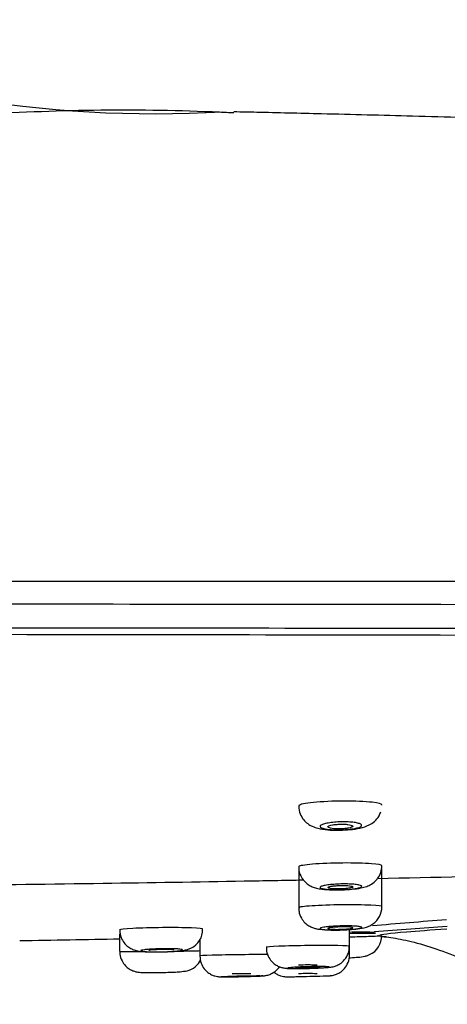
# Model space of a CAD drawing. Units: millimetres. Extents: x 7 to 1246, y 107 to 1954.
# Drawn here: x 228 to 249, y 1867 to 1914 of the extents above; entities that cross this region are included whole.
import ezdxf

# ---------------------------------------------------------------- set-up
doc = ezdxf.new("R2010")
doc.units = ezdxf.units.MM
doc.layers.add('Default', color=7, linetype='Continuous')
doc.layers.add('DV1_Default', color=7, linetype='Continuous')

# ---------------------------------------------------------------- blocks, each defined once
blk = doc.blocks.new('SE')
at = {"layer": 'DV1_Default', "color": 7, "linetype": 'Continuous'}
for p, q in [((241.768, 1873.199), (241.768, 1871.263)), ((245.768, 1871.316), (245.768, 1873.129)), ((244.207, 1869.413), (244.207, 1870.213)), ((233.168, 1870.01), (233.168, 1869.169)), ((237.018, 1869.71), (237.018, 1868.947)), ((244.207, 1868.995), (244.207, 1869.413))]:
    blk.add_line(p, q, dxfattribs=at)
for centre, radius, start, end in [((234.831, 1963.938), 54.485, 246.4872, 273.4603), ((233.317, 1805.573), 104.053, 87.43872, 93.72147), ((233.317, 1805.573), 104.053, 87.06257, 87.43872), ((244.816, 1873.249), 0.944, 321.8134, 2.2059), ((244.773, 1871.3), 0.99, 304.5318, 0.5996), ((280.297, 1464.3), 407.597, 94.42337, 94.9243), ((236.197, 1870.195), 0.956, 294.184, 2.6425), ((283.387, 1386.46), 485.131, 94.07719, 94.49059), ((205.049, 3317.583), 1448.084, 270.922721, 271.112684), ((245.323, 1811.381), 58.646, 89.87022, 91.11204), ((244.858, 1764.539), 105.545, 89.82918, 90.35327), ((283.387, 1386.46), 485.131, 94.51667, 94.51787), ((241.977, 2363.459), 493.386, 270.37106, 270.37219), ((244.794, 1869.894), 0.961, 293.2333, 2.2329), ((236.187, 1869.176), 0.966, 283.2923, 334.9223), ((240.501, 1942.08), 74.135, 271.1466, 272.13751)]:
    blk.add_arc(centre, radius, start, end, dxfattribs=at)
for centre, major_axis, ratio, start_param, end_param in [((245.173, 1871.083), (-0.999, -0.053), 0.999848, 1.517685, 1.813697), ((242.207, 1868.504), (-0.45, 0), 0.017452, 3.141288, 6.283185), ((239.018, 1868.084), (-0.45, 0), 0.017452, 3.141288, 6.283185), ((242.207, 1868.088), (-0.45, 0), 0.017452, 3.141288, 6.283185)]:
    blk.add_ellipse(centre, major_axis=major_axis, ratio=ratio, start_param=start_param, end_param=end_param, dxfattribs=at)
for points, knots in [([(367.891, 1884.931), (367.654, 1885.942), (367.233, 1887.602), (365.614, 1889.836), (363.733, 1891.539), (360.477, 1893.768), (355.588, 1896.06), (348.898, 1898.404), (341.593, 1900.413), (333.935, 1902.087), (326.321, 1903.433), (319.239, 1904.473), (312.861, 1905.268), (307.331, 1905.87), (302.5, 1906.341), (297.874, 1906.75), (292.8, 1907.156), (286.611, 1907.597), (279.721, 1908.022), (272.804, 1908.387), (266.592, 1908.67), (261.42, 1908.878), (256.664, 1909.049), (252.119, 1909.196), (247.396, 1909.332), (243.311, 1909.437), (240.364, 1909.506), (239.052, 1909.535), (238.647, 1909.543)], [0, 0, 0, 0, 0.020924, 0.04027, 0.058945, 0.077134, 0.127223, 0.177756, 0.23384, 0.294636, 0.351044, 0.404769, 0.452888, 0.493159, 0.527733, 0.560284, 0.596399, 0.641571, 0.696929, 0.749698, 0.795426, 0.835047, 0.864367, 0.900706, 0.936614, 0.968884, 0.991814, 1, 1, 1, 1]), ([(226.581, 1886.97), (235.02, 1886.955), (243.458, 1886.981), (260.283, 1886.965), (268.66, 1886.947), (281.078, 1886.908), (285.194, 1886.893), (293.262, 1886.856), (297.226, 1886.834), (308.877, 1886.757), (316.324, 1886.689), (330.406, 1886.504), (336.738, 1886.391), (345.128, 1886.201), (347.754, 1886.134), (352.564, 1885.999), (354.745, 1885.93), (358.664, 1885.792), (360.387, 1885.724), (363.354, 1885.588), (364.598, 1885.52), (366.58, 1885.387), (367.339, 1885.323), (368.108, 1885.223), (368.295, 1885.19), (368.506, 1885.117), (368.521, 1885.077), (368.521, 1885.041)], [0, 0, 0, 0, 0.125, 0.125, 0.25, 0.25, 0.3125, 0.3125, 0.375, 0.375, 0.5, 0.5, 0.625, 0.625, 0.6875, 0.6875, 0.75, 0.75, 0.8125, 0.8125, 0.875, 0.875, 0.9375, 0.9375, 0.96875, 0.96875, 1, 1, 1, 1]), ([(367.95, 1883.955), (367.95, 1883.991), (367.926, 1884.025), (367.709, 1884.096), (367.521, 1884.132), (366.759, 1884.241), (366.005, 1884.314), (364.031, 1884.456), (362.791, 1884.526), (359.836, 1884.665), (358.119, 1884.733), (354.217, 1884.866), (352.045, 1884.93), (347.253, 1885.054), (344.638, 1885.113), (336.281, 1885.28), (329.969, 1885.378), (315.941, 1885.545), (308.522, 1885.611), (296.915, 1885.689), (292.966, 1885.711), (284.929, 1885.75), (280.829, 1885.766), (268.463, 1885.809), (260.12, 1885.826), (243.366, 1885.851), (234.965, 1885.857), (226.562, 1885.863)], [0, 0, 0, 0, 0.03125, 0.03125, 0.0625, 0.0625, 0.125, 0.125, 0.1875, 0.1875, 0.25, 0.25, 0.3125, 0.3125, 0.375, 0.375, 0.5, 0.5, 0.625, 0.625, 0.6875, 0.6875, 0.75, 0.75, 0.875, 0.875, 1, 1, 1, 1]), ([(363.945, 1882.512), (363.895, 1882.574), (363.659, 1882.637), (362.767, 1882.771), (362.057, 1882.841), (360.167, 1882.98), (358.988, 1883.049), (356.14, 1883.185), (354.474, 1883.252), (348.867, 1883.445), (344.288, 1883.564), (336.07, 1883.728), (333.145, 1883.78), (326.996, 1883.876), (323.764, 1883.92), (316.988, 1884.002), (313.424, 1884.04), (306.111, 1884.108), (302.379, 1884.138), (290.994, 1884.219), (283.149, 1884.26), (267.1, 1884.325), (258.98, 1884.346), (242.729, 1884.38), (234.578, 1884.392), (226.418, 1884.401)], [0, 0, 0, 0, 0.055154, 0.055154, 0.118143, 0.118143, 0.181133, 0.181133, 0.244123, 0.244123, 0.370102, 0.370102, 0.433092, 0.433092, 0.496082, 0.496082, 0.559072, 0.559072, 0.622061, 0.622061, 0.748041, 0.748041, 0.87402, 0.87402, 1, 1, 1, 1]), ([(226.421, 1884.733), (234.67, 1884.723), (242.916, 1884.719), (259.363, 1884.701), (267.556, 1884.688), (279.707, 1884.655), (283.738, 1884.642), (291.643, 1884.609), (295.527, 1884.589), (306.951, 1884.521), (314.257, 1884.462), (324.623, 1884.343), (327.919, 1884.3), (334.131, 1884.207), (337.057, 1884.156), (342.544, 1884.046), (345.116, 1883.985), (349.823, 1883.86), (351.955, 1883.795), (355.78, 1883.66), (357.456, 1883.59), (360.343, 1883.448), (361.551, 1883.375), (363.47, 1883.231), (364.19, 1883.158), (364.911, 1883.048), (365.092, 1883.012), (365.335, 1882.941), (365.391, 1882.904), (365.396, 1882.87)], [0, 0, 0, 0, 0.125, 0.125, 0.25, 0.25, 0.3125, 0.3125, 0.375, 0.375, 0.5, 0.5, 0.5625, 0.5625, 0.625, 0.625, 0.6875, 0.6875, 0.75, 0.75, 0.8125, 0.8125, 0.875, 0.875, 0.9375, 0.9375, 0.96875, 0.96875, 1, 1, 1, 1]), ([(245.768, 1876.209), (245.768, 1876.258), (245.599, 1876.304), (244.961, 1876.375), (244.458, 1876.397), (243.416, 1876.393), (242.88, 1876.369), (242.074, 1876.288), (241.82, 1876.232), (241.771, 1876.172), (241.769, 1876.166), (241.769, 1876.16)], [0, 0, 0, 0, 0.223468, 0.223468, 0.473206, 0.473206, 0.722944, 0.722944, 0.972682, 0.972682, 1, 1, 1, 1]), ([(241.773, 1876.156), (241.785, 1876.015), (241.81, 1875.792), (241.987, 1875.5), (242.197, 1875.303), (242.436, 1875.167), (242.744, 1875.066), (243.13, 1875.01), (243.532, 1874.986), (243.721, 1874.996), (243.746, 1874.998)], [0, 0, 0, 0, 0.140263, 0.257046, 0.360111, 0.46204, 0.58059, 0.784359, 0.975097, 1, 1, 1, 1]), ([(243.746, 1874.998), (243.922, 1875.003), (244.25, 1875.015), (244.732, 1875.089), (245.096, 1875.199), (245.419, 1875.407), (245.618, 1875.642), (245.686, 1875.806), (245.715, 1875.88)], [0, 0, 0, 0, 0.190632, 0.410165, 0.63677, 0.76989, 0.912477, 1, 1, 1, 1]), ([(244.79, 1875.211), (244.78, 1875.189), (244.751, 1875.167), (244.704, 1875.146), (244.657, 1875.126), (244.591, 1875.106), (244.511, 1875.088), (244.432, 1875.071), (244.338, 1875.056), (244.236, 1875.044), (244.135, 1875.032), (244.024, 1875.023), (243.912, 1875.017), (243.802, 1875.012), (243.688, 1875.011), (243.579, 1875.012), (243.472, 1875.014), (243.367, 1875.019), (243.273, 1875.028), (243.179, 1875.036), (243.093, 1875.048), (243.023, 1875.062), (242.952, 1875.077), (242.895, 1875.094), (242.856, 1875.113), (242.817, 1875.132), (242.795, 1875.153), (242.792, 1875.174), (242.79, 1875.195), (242.807, 1875.218), (242.842, 1875.239), (242.878, 1875.261), (242.933, 1875.282), (243.003, 1875.301), (243.073, 1875.32), (243.16, 1875.338), (243.257, 1875.352), (243.352, 1875.366), (243.459, 1875.377), (243.57, 1875.385), (243.678, 1875.392), (243.793, 1875.396), (243.903, 1875.396), (244.013, 1875.397), (244.122, 1875.393), (244.221, 1875.387), (244.321, 1875.38), (244.413, 1875.37), (244.492, 1875.357), (244.571, 1875.344), (244.637, 1875.328), (244.687, 1875.31), (244.737, 1875.292), (244.77, 1875.272), (244.785, 1875.251), (244.794, 1875.238), (244.796, 1875.225), (244.79, 1875.211)], [0, 0, 0, 0, 0.054913, 0.054913, 0.054913, 0.109851, 0.109851, 0.109851, 0.164372, 0.164372, 0.164372, 0.218001, 0.218001, 0.218001, 0.270791, 0.270791, 0.270791, 0.323151, 0.323151, 0.323151, 0.375652, 0.375652, 0.375652, 0.428802, 0.428802, 0.428802, 0.482851, 0.482851, 0.482851, 0.53768, 0.53768, 0.53768, 0.592813, 0.592813, 0.592813, 0.647609, 0.647609, 0.647609, 0.701563, 0.701563, 0.701563, 0.754564, 0.754564, 0.754564, 0.806948, 0.806948, 0.806948, 0.859306, 0.859306, 0.859306, 0.912223, 0.912223, 0.912223, 0.966034, 0.966034, 0.966034, 1, 1, 1, 1]), ([(243.168, 1875.155), (243.168, 1875.142), (243.18, 1875.129), (243.203, 1875.118), (243.226, 1875.106), (243.26, 1875.096), (243.303, 1875.087), (243.345, 1875.078), (243.398, 1875.07), (243.456, 1875.065), (243.513, 1875.06), (243.577, 1875.057), (243.643, 1875.056), (243.708, 1875.055), (243.776, 1875.056), (243.842, 1875.059), (243.907, 1875.062), (243.972, 1875.067), (244.032, 1875.074), (244.091, 1875.081), (244.147, 1875.09), (244.193, 1875.1), (244.24, 1875.11), (244.28, 1875.121), (244.309, 1875.133), (244.338, 1875.146), (244.358, 1875.159), (244.365, 1875.172), (244.372, 1875.185), (244.368, 1875.198), (244.352, 1875.21), (244.337, 1875.222), (244.309, 1875.234), (244.272, 1875.244), (244.235, 1875.254), (244.187, 1875.263), (244.133, 1875.269), (244.08, 1875.276), (244.019, 1875.28), (243.955, 1875.283), (243.891, 1875.285), (243.824, 1875.285), (243.757, 1875.284), (243.691, 1875.282), (243.624, 1875.278), (243.562, 1875.272), (243.5, 1875.266), (243.441, 1875.258), (243.39, 1875.249), (243.338, 1875.24), (243.293, 1875.229), (243.258, 1875.217), (243.223, 1875.205), (243.197, 1875.193), (243.182, 1875.18), (243.173, 1875.171), (243.168, 1875.163), (243.168, 1875.155)], [0, 0, 0, 0, 0.054514, 0.054514, 0.054514, 0.109061, 0.109061, 0.109061, 0.163112, 0.163112, 0.163112, 0.216368, 0.216368, 0.216368, 0.269041, 0.269041, 0.269041, 0.321586, 0.321586, 0.321586, 0.374496, 0.374496, 0.374496, 0.428107, 0.428107, 0.428107, 0.482471, 0.482471, 0.482471, 0.537319, 0.537319, 0.537319, 0.592156, 0.592156, 0.592156, 0.646472, 0.646472, 0.646472, 0.699991, 0.699991, 0.699991, 0.7528, 0.7528, 0.7528, 0.805303, 0.805303, 0.805303, 0.858027, 0.858027, 0.858027, 0.911398, 0.911398, 0.911398, 0.965565, 0.965565, 0.965565, 1, 1, 1, 1]), ([(245.768, 1873.286), (245.768, 1873.324), (245.585, 1873.358), (244.915, 1873.408), (244.406, 1873.421), (243.363, 1873.412), (242.833, 1873.391), (242.044, 1873.326), (241.802, 1873.284), (241.77, 1873.24), (241.769, 1873.237), (241.769, 1873.234)], [0, 0, 0, 0, 0.231944, 0.231944, 0.481823, 0.481823, 0.731702, 0.731702, 0.98158, 0.98158, 1, 1, 1, 1]), ([(241.78, 1873.237), (241.776, 1873.209), (241.756, 1873.068), (241.844, 1872.811), (242.012, 1872.553), (242.212, 1872.379), (242.421, 1872.268), (242.647, 1872.197), (242.931, 1872.148), (243.337, 1872.12), (243.651, 1872.123), (243.808, 1872.126)], [0, 0, 0, 0, 0.02704, 0.158416, 0.26286, 0.354782, 0.440436, 0.529005, 0.653935, 0.850224, 1, 1, 1, 1]), ([(261.006, 1873.018), (260.136, 1872.996), (257.709, 1872.935), (252.562, 1872.81), (248.276, 1872.716), (245.555, 1872.66)], [0, 0, 0, 0, 0.169699, 0.473194, 1, 1, 1, 1]), ([(242.004, 1872.59), (241.055, 1872.572), (237.844, 1872.513), (232.164, 1872.42), (227.432, 1872.359), (224.964, 1872.327)], [0, 0, 0, 0, 0.167219, 0.565619, 1, 1, 1, 1]), ([(243.808, 1872.126), (243.821, 1872.126), (243.985, 1872.127), (244.347, 1872.154), (244.726, 1872.204), (245.012, 1872.276), (245.277, 1872.394), (245.462, 1872.546), (245.542, 1872.645), (245.558, 1872.665)], [0, 0, 0, 0, 0.016996, 0.246636, 0.490861, 0.668765, 0.805733, 0.965742, 1, 1, 1, 1]), ([(244.793, 1872.288), (244.787, 1872.272), (244.761, 1872.256), (244.717, 1872.241), (244.673, 1872.226), (244.61, 1872.211), (244.534, 1872.197), (244.458, 1872.184), (244.367, 1872.172), (244.267, 1872.162), (244.168, 1872.152), (244.058, 1872.145), (243.947, 1872.139), (243.837, 1872.134), (243.722, 1872.131), (243.612, 1872.131), (243.503, 1872.131), (243.396, 1872.134), (243.299, 1872.139), (243.203, 1872.144), (243.114, 1872.151), (243.041, 1872.16), (242.968, 1872.17), (242.908, 1872.182), (242.867, 1872.194), (242.825, 1872.207), (242.8, 1872.222), (242.795, 1872.237), (242.789, 1872.253), (242.803, 1872.269), (242.836, 1872.284), (242.868, 1872.3), (242.92, 1872.316), (242.987, 1872.33), (243.054, 1872.344), (243.137, 1872.358), (243.231, 1872.369), (243.324, 1872.38), (243.429, 1872.39), (243.539, 1872.396), (243.647, 1872.403), (243.761, 1872.408), (243.873, 1872.409), (243.984, 1872.411), (244.095, 1872.41), (244.196, 1872.406), (244.298, 1872.403), (244.393, 1872.397), (244.474, 1872.388), (244.556, 1872.38), (244.625, 1872.369), (244.678, 1872.357), (244.73, 1872.345), (244.766, 1872.331), (244.783, 1872.316), (244.794, 1872.307), (244.797, 1872.297), (244.793, 1872.288)], [0, 0, 0, 0, 0.054378, 0.054378, 0.054378, 0.108766, 0.108766, 0.108766, 0.162986, 0.162986, 0.162986, 0.216767, 0.216767, 0.216767, 0.270085, 0.270085, 0.270085, 0.323109, 0.323109, 0.323109, 0.376131, 0.376131, 0.376131, 0.42944, 0.42944, 0.42944, 0.483212, 0.483212, 0.483212, 0.537428, 0.537428, 0.537428, 0.591874, 0.591874, 0.591874, 0.646221, 0.646221, 0.646221, 0.700176, 0.700176, 0.700176, 0.753624, 0.753624, 0.753624, 0.806684, 0.806684, 0.806684, 0.859648, 0.859648, 0.859648, 0.912842, 0.912842, 0.912842, 0.966486, 0.966486, 0.966486, 1, 1, 1, 1]), ([(243.168, 1872.237), (243.168, 1872.228), (243.18, 1872.219), (243.203, 1872.211), (243.225, 1872.203), (243.259, 1872.196), (243.301, 1872.189), (243.343, 1872.183), (243.395, 1872.179), (243.453, 1872.175), (243.51, 1872.172), (243.573, 1872.17), (243.639, 1872.17), (243.704, 1872.17), (243.773, 1872.171), (243.839, 1872.174), (243.905, 1872.177), (243.971, 1872.181), (244.031, 1872.186), (244.091, 1872.192), (244.147, 1872.199), (244.194, 1872.206), (244.241, 1872.214), (244.281, 1872.223), (244.31, 1872.232), (244.339, 1872.241), (244.358, 1872.25), (244.365, 1872.259), (244.372, 1872.269), (244.368, 1872.278), (244.352, 1872.287), (244.337, 1872.295), (244.31, 1872.303), (244.273, 1872.31), (244.237, 1872.317), (244.19, 1872.323), (244.136, 1872.327), (244.083, 1872.331), (244.022, 1872.334), (243.959, 1872.336), (243.895, 1872.337), (243.827, 1872.337), (243.761, 1872.335), (243.694, 1872.333), (243.627, 1872.329), (243.564, 1872.325), (243.501, 1872.32), (243.442, 1872.314), (243.39, 1872.307), (243.338, 1872.299), (243.293, 1872.291), (243.258, 1872.282), (243.222, 1872.274), (243.196, 1872.264), (243.182, 1872.255), (243.173, 1872.249), (243.168, 1872.243), (243.168, 1872.237)], [0, 0, 0, 0, 0.054033, 0.054033, 0.054033, 0.108083, 0.108083, 0.108083, 0.161874, 0.161874, 0.161874, 0.215282, 0.215282, 0.215282, 0.268443, 0.268443, 0.268443, 0.321593, 0.321593, 0.321593, 0.374969, 0.374969, 0.374969, 0.428712, 0.428712, 0.428712, 0.48281, 0.48281, 0.48281, 0.537096, 0.537096, 0.537096, 0.591318, 0.591318, 0.591318, 0.645245, 0.645245, 0.645245, 0.698777, 0.698777, 0.698777, 0.751989, 0.751989, 0.751989, 0.8051, 0.8051, 0.8051, 0.858372, 0.858372, 0.858372, 0.911995, 0.911995, 0.911995, 0.966007, 0.966007, 0.966007, 1, 1, 1, 1]), ([(245.767, 1871.311), (245.787, 1871.341), (245.59, 1871.368), (244.88, 1871.403), (244.366, 1871.409), (243.323, 1871.398), (242.796, 1871.38), (242.022, 1871.329), (241.79, 1871.297), (241.769, 1871.265), (241.769, 1871.264), (241.769, 1871.263)], [0, 0, 0, 0, 0.247025, 0.247025, 0.494049, 0.494049, 0.741074, 0.741074, 0.988099, 0.988099, 1, 1, 1, 1]), ([(241.785, 1871.263), (241.781, 1871.199), (241.772, 1871.035), (241.879, 1870.774), (242.052, 1870.545), (242.245, 1870.394), (242.434, 1870.303), (242.613, 1870.252), (242.867, 1870.209), (243.214, 1870.189), (243.539, 1870.192), (243.67, 1870.193)], [0, 0, 0, 0, 0.064492, 0.189723, 0.292065, 0.380965, 0.460224, 0.534144, 0.622994, 0.867479, 1, 1, 1, 1]), ([(237.167, 1870.234), (237.182, 1870.258), (236.98, 1870.28), (236.262, 1870.307), (235.746, 1870.313), (234.702, 1870.303), (234.178, 1870.288), (233.41, 1870.247), (233.184, 1870.221), (233.168, 1870.196), (233.168, 1870.196), (233.168, 1870.195)], [0, 0, 0, 0, 0.247838, 0.247838, 0.495677, 0.495677, 0.743515, 0.743515, 0.991353, 0.991353, 1, 1, 1, 1]), ([(233.173, 1870.191), (233.183, 1870.059), (233.205, 1869.851), (233.365, 1869.577), (233.548, 1869.395), (233.736, 1869.281), (233.906, 1869.217), (234.058, 1869.183), (234.263, 1869.156), (234.564, 1869.141), (234.948, 1869.137), (235.136, 1869.143), (235.198, 1869.144)], [0, 0, 0, 0, 0.12547, 0.23034, 0.318486, 0.394995, 0.461376, 0.52169, 0.600248, 0.792456, 0.941602, 1, 1, 1, 1]), ([(244.795, 1870.317), (244.791, 1870.306), (244.767, 1870.295), (244.725, 1870.283), (244.684, 1870.272), (244.624, 1870.261), (244.55, 1870.251), (244.476, 1870.241), (244.387, 1870.232), (244.289, 1870.224), (244.191, 1870.217), (244.083, 1870.21), (243.972, 1870.205), (243.862, 1870.2), (243.747, 1870.197), (243.636, 1870.196), (243.526, 1870.195), (243.417, 1870.195), (243.319, 1870.198), (243.221, 1870.2), (243.131, 1870.204), (243.056, 1870.21), (242.98, 1870.216), (242.918, 1870.224), (242.875, 1870.232), (242.831, 1870.241), (242.804, 1870.251), (242.796, 1870.261), (242.789, 1870.272), (242.801, 1870.283), (242.831, 1870.294), (242.861, 1870.305), (242.91, 1870.317), (242.975, 1870.327), (243.039, 1870.338), (243.12, 1870.348), (243.212, 1870.357), (243.303, 1870.365), (243.407, 1870.373), (243.515, 1870.379), (243.623, 1870.385), (243.737, 1870.389), (243.849, 1870.392), (243.961, 1870.394), (244.073, 1870.394), (244.176, 1870.393), (244.279, 1870.392), (244.376, 1870.388), (244.459, 1870.383), (244.543, 1870.378), (244.615, 1870.372), (244.669, 1870.364), (244.723, 1870.356), (244.762, 1870.346), (244.781, 1870.336), (244.793, 1870.33), (244.798, 1870.324), (244.795, 1870.317)], [0, 0, 0, 0, 0.054057, 0.054057, 0.054057, 0.108116, 0.108116, 0.108116, 0.16212, 0.16212, 0.16212, 0.215926, 0.215926, 0.215926, 0.269492, 0.269492, 0.269492, 0.322878, 0.322878, 0.322878, 0.376221, 0.376221, 0.376221, 0.429676, 0.429676, 0.429676, 0.483352, 0.483352, 0.483352, 0.537266, 0.537266, 0.537266, 0.59133, 0.59133, 0.59133, 0.645386, 0.645386, 0.645386, 0.699276, 0.699276, 0.699276, 0.752914, 0.752914, 0.752914, 0.806331, 0.806331, 0.806331, 0.859657, 0.859657, 0.859657, 0.913061, 0.913061, 0.913061, 0.966673, 0.966673, 0.966673, 1, 1, 1, 1]), ([(244.368, 1870.301), (244.368, 1870.295), (244.357, 1870.288), (244.334, 1870.282), (244.312, 1870.275), (244.278, 1870.268), (244.236, 1870.262), (244.194, 1870.256), (244.142, 1870.25), (244.085, 1870.246), (244.028, 1870.241), (243.963, 1870.237), (243.898, 1870.233), (243.832, 1870.23), (243.763, 1870.228), (243.696, 1870.227), (243.63, 1870.226), (243.564, 1870.226), (243.504, 1870.227), (243.443, 1870.229), (243.388, 1870.231), (243.341, 1870.234), (243.294, 1870.238), (243.254, 1870.242), (243.226, 1870.247), (243.197, 1870.252), (243.179, 1870.258), (243.172, 1870.264), (243.165, 1870.27), (243.169, 1870.277), (243.185, 1870.283), (243.2, 1870.29), (243.227, 1870.297), (243.264, 1870.303), (243.3, 1870.31), (243.347, 1870.316), (243.4, 1870.321), (243.453, 1870.327), (243.514, 1870.331), (243.578, 1870.335), (243.642, 1870.339), (243.711, 1870.342), (243.778, 1870.343), (243.845, 1870.345), (243.913, 1870.346), (243.976, 1870.345), (244.038, 1870.344), (244.098, 1870.343), (244.15, 1870.34), (244.201, 1870.337), (244.247, 1870.333), (244.281, 1870.329), (244.316, 1870.324), (244.341, 1870.319), (244.355, 1870.313), (244.364, 1870.309), (244.368, 1870.305), (244.368, 1870.301)], [0, 0, 0, 0, 0.053963, 0.053963, 0.053963, 0.107925, 0.107925, 0.107925, 0.161883, 0.161883, 0.161883, 0.21573, 0.21573, 0.21573, 0.269405, 0.269405, 0.269405, 0.322921, 0.322921, 0.322921, 0.376359, 0.376359, 0.376359, 0.429835, 0.429835, 0.429835, 0.483447, 0.483447, 0.483447, 0.537238, 0.537238, 0.537238, 0.591172, 0.591172, 0.591172, 0.64515, 0.64515, 0.64515, 0.699048, 0.699048, 0.699048, 0.752781, 0.752781, 0.752781, 0.806335, 0.806335, 0.806335, 0.859778, 0.859778, 0.859778, 0.913227, 0.913227, 0.913227, 0.966794, 0.966794, 0.966794, 1, 1, 1, 1]), ([(243.67, 1870.193), (243.698, 1870.193), (243.863, 1870.193), (244.216, 1870.21), (244.655, 1870.251), (244.931, 1870.291), (245.203, 1870.398), (245.299, 1870.461), (245.334, 1870.484)], [0, 0, 0, 0, 0.039809, 0.272225, 0.508325, 0.806558, 0.938748, 1, 1, 1, 1]), ([(248.881, 1870.237), (248.109, 1870.185), (247.458, 1870.136), (246.128, 1870.022), (245.675, 1869.964), (245.643, 1869.925)], [0, 0, 0, 0, 0.379371, 0.379371, 1, 1, 1, 1]), ([(244.211, 1869.868), (244.552, 1869.874), (244.872, 1869.882), (245.364, 1869.898), (245.545, 1869.906), (245.653, 1869.914)], [0, 0, 0, 0, 0.519495, 0.519495, 1, 1, 1, 1]), ([(245.569, 1869.942), (245.575, 1869.938), (245.616, 1869.908), (245.634, 1869.909), (245.657, 1869.906), (245.658, 1869.906)], [0, 0, 0, 0, 0.127786, 0.945301, 1, 1, 1, 1]), ([(245.764, 1869.882), (245.917, 1869.866), (246.291, 1869.825), (247.223, 1869.647), (248.403, 1869.293), (249.937, 1868.693), (251.619, 1867.937), (253.412, 1867.21), (254.807, 1866.813), (255.794, 1866.668), (256.428, 1866.624), (256.85, 1866.62), (257.432, 1866.622), (258.19, 1866.637), (259.089, 1866.661), (259.995, 1866.691), (260.895, 1866.723), (261.893, 1866.762), (262.558, 1866.79), (262.977, 1866.808)], [0, 0, 0, 0, 0.02964, 0.083803, 0.146411, 0.215986, 0.325359, 0.417385, 0.499481, 0.537347, 0.565727, 0.618992, 0.675811, 0.739165, 0.800065, 0.851953, 0.894754, 0.944061, 1, 1, 1, 1]), ([(233.168, 1869.168), (233.169, 1869.163), (233.368, 1869.16), (233.873, 1869.16), (234.062, 1869.16), (234.27, 1869.161)], [0, 0, 0, 0, 0.685047, 0.685047, 1, 1, 1, 1]), ([(233.184, 1869.169), (233.179, 1869.12), (233.166, 1868.969), (233.261, 1868.715), (233.426, 1868.481), (233.611, 1868.328), (233.787, 1868.236), (233.937, 1868.19), (234.047, 1868.17), (234.149, 1868.159), (234.298, 1868.15), (234.565, 1868.145), (234.966, 1868.147), (235.381, 1868.155), (235.779, 1868.17), (236.109, 1868.185), (236.293, 1868.216), (236.409, 1868.236)], [0, 0, 0, 0, 0.030198, 0.107867, 0.170149, 0.222838, 0.26749, 0.303863, 0.331225, 0.35917, 0.413012, 0.516269, 0.604919, 0.697268, 0.788404, 0.882643, 1, 1, 1, 1]), ([(236.189, 1869.237), (236.186, 1869.229), (236.164, 1869.22), (236.123, 1869.211), (236.083, 1869.203), (236.024, 1869.194), (235.952, 1869.187), (235.879, 1869.179), (235.79, 1869.172), (235.693, 1869.166), (235.596, 1869.159), (235.488, 1869.154), (235.378, 1869.15), (235.268, 1869.147), (235.153, 1869.144), (235.042, 1869.143), (234.932, 1869.142), (234.823, 1869.142), (234.724, 1869.144), (234.625, 1869.146), (234.534, 1869.149), (234.457, 1869.153), (234.381, 1869.157), (234.318, 1869.163), (234.273, 1869.17), (234.228, 1869.176), (234.2, 1869.184), (234.191, 1869.192), (234.183, 1869.2), (234.193, 1869.209), (234.222, 1869.217), (234.251, 1869.226), (234.299, 1869.235), (234.362, 1869.243), (234.426, 1869.251), (234.506, 1869.259), (234.597, 1869.266), (234.687, 1869.273), (234.79, 1869.279), (234.898, 1869.284), (235.005, 1869.288), (235.119, 1869.292), (235.231, 1869.294), (235.343, 1869.296), (235.455, 1869.296), (235.559, 1869.295), (235.663, 1869.294), (235.761, 1869.292), (235.845, 1869.288), (235.929, 1869.285), (236.002, 1869.279), (236.058, 1869.273), (236.113, 1869.267), (236.153, 1869.26), (236.173, 1869.252), (236.186, 1869.247), (236.191, 1869.242), (236.189, 1869.237)], [0, 0, 0, 0, 0.053934, 0.053934, 0.053934, 0.10787, 0.10787, 0.10787, 0.161767, 0.161767, 0.161767, 0.215533, 0.215533, 0.215533, 0.269142, 0.269142, 0.269142, 0.322636, 0.322636, 0.322636, 0.376106, 0.376106, 0.376106, 0.429651, 0.429651, 0.429651, 0.483341, 0.483341, 0.483341, 0.537185, 0.537185, 0.537185, 0.591126, 0.591126, 0.591126, 0.645058, 0.645058, 0.645058, 0.69888, 0.69888, 0.69888, 0.752537, 0.752537, 0.752537, 0.806051, 0.806051, 0.806051, 0.859507, 0.859507, 0.859507, 0.913017, 0.913017, 0.913017, 0.966665, 0.966665, 0.966665, 1, 1, 1, 1]), ([(235.768, 1869.226), (235.768, 1869.229), (235.763, 1869.233), (235.752, 1869.236), (235.737, 1869.24), (235.71, 1869.245), (235.673, 1869.248), (235.637, 1869.251), (235.591, 1869.254), (235.538, 1869.256), (235.485, 1869.258), (235.424, 1869.259), (235.36, 1869.26), (235.297, 1869.26), (235.229, 1869.259), (235.162, 1869.258), (235.095, 1869.256), (235.027, 1869.254), (234.964, 1869.251), (234.901, 1869.248), (234.841, 1869.244), (234.789, 1869.24), (234.737, 1869.236), (234.692, 1869.231), (234.656, 1869.226), (234.621, 1869.221), (234.596, 1869.216), (234.582, 1869.211), (234.573, 1869.207), (234.568, 1869.204), (234.568, 1869.201)], [0, 0, 0, 0, 0.074064, 0.074064, 0.074064, 0.181674, 0.181674, 0.181674, 0.289112, 0.289112, 0.289112, 0.396362, 0.396362, 0.396362, 0.503492, 0.503492, 0.503492, 0.610624, 0.610624, 0.610624, 0.71788, 0.71788, 0.71788, 0.825329, 0.825329, 0.825329, 0.93295, 0.93295, 0.93295, 1, 1, 1, 1]), ([(235.198, 1869.144), (235.299, 1869.146), (235.525, 1869.151), (235.906, 1869.174), (236.182, 1869.205), (236.401, 1869.245), (236.529, 1869.298), (236.588, 1869.323)], [0, 0, 0, 0, 0.164169, 0.425305, 0.713812, 0.885506, 1, 1, 1, 1]), ([(235.907, 1869.178), (236.142, 1869.181), (236.359, 1869.185), (236.763, 1869.193), (236.934, 1869.197), (237.041, 1869.201)], [0, 0, 0, 0, 0.453201, 0.453201, 1, 1, 1, 1]), ([(244.207, 1869.412), (244.215, 1869.427), (244.007, 1869.439), (243.281, 1869.452), (242.762, 1869.452), (241.719, 1869.439), (241.196, 1869.427), (240.437, 1869.396), (240.216, 1869.378), (240.207, 1869.363), (240.207, 1869.362), (240.207, 1869.362)], [0, 0, 0, 0, 0.248693, 0.248693, 0.497386, 0.497386, 0.746078, 0.746078, 0.994771, 0.994771, 1, 1, 1, 1]), ([(240.223, 1869.362), (240.219, 1869.297), (240.211, 1869.133), (240.318, 1868.874), (240.488, 1868.65), (240.675, 1868.505), (240.85, 1868.421), (240.996, 1868.379), (241.101, 1868.361), (241.209, 1868.35), (241.379, 1868.342), (241.683, 1868.339), (242.01, 1868.343), (242.162, 1868.347), (242.194, 1868.348)], [0, 0, 0, 0, 0.062089, 0.179369, 0.274057, 0.354372, 0.422376, 0.477363, 0.518449, 0.56262, 0.662605, 0.833678, 0.969062, 1, 1, 1, 1]), ([(242.194, 1868.348), (242.312, 1868.351), (242.542, 1868.357), (242.906, 1868.373), (243.167, 1868.393), (243.319, 1868.409), (243.485, 1868.445), (243.664, 1868.513), (243.886, 1868.657), (244.089, 1868.903), (244.205, 1869.191), (244.195, 1869.355), (244.19, 1869.418)], [0, 0, 0, 0, 0.109688, 0.24963, 0.397037, 0.499576, 0.551232, 0.615228, 0.700399, 0.821263, 0.941551, 1, 1, 1, 1]), ([(240.303, 1869.011), (239.947, 1869.013), (239.483, 1869.01), (238.498, 1868.999), (237.978, 1868.989), (237.231, 1868.967), (237.018, 1868.956), (237.018, 1868.947)], [0, 0, 0, 0, 0.3075319, 0.3075319, 0.653766, 0.653766, 1, 1, 1, 1]), ([(237.025, 1868.944), (237.034, 1868.815), (237.053, 1868.61), (237.209, 1868.338), (237.389, 1868.157), (237.571, 1868.045), (237.732, 1867.984), (237.857, 1867.957), (237.936, 1867.948), (237.989, 1867.944), (238.081, 1867.941), (238.242, 1867.94), (238.555, 1867.943), (238.768, 1867.947), (238.876, 1867.949)], [0, 0, 0, 0, 0.125205, 0.232557, 0.321434, 0.396652, 0.458686, 0.505827, 0.535116, 0.560342, 0.601245, 0.754922, 0.893658, 1, 1, 1, 1]), ([(243.266, 1867.996), (243.269, 1867.996), (243.276, 1867.997), (243.304, 1867.999), (243.393, 1868.009), (243.551, 1868.048), (243.765, 1868.152), (243.988, 1868.342), (244.151, 1868.626), (244.227, 1868.875), (244.205, 1868.991), (244.205, 1868.995)], [0, 0, 0, 0, 0.018698, 0.043949, 0.078244, 0.206697, 0.350048, 0.541585, 0.76047, 0.99246, 1, 1, 1, 1]), ([(244.195, 1868.859), (244.213, 1868.86), (244.369, 1868.869), (244.654, 1868.89), (244.864, 1868.911), (245.079, 1868.97), (245.151, 1869.001), (245.173, 1869.011)], [0, 0, 0, 0, 0.044789, 0.383336, 0.792105, 0.94504, 1, 1, 1, 1]), ([(238.876, 1867.949), (238.912, 1867.95), (239.062, 1867.953), (239.375, 1867.961), (239.723, 1867.972), (239.953, 1867.982), (240.061, 1867.99), (240.146, 1867.998), (240.269, 1868.02), (240.469, 1868.086), (240.681, 1868.227), (240.801, 1868.366), (240.843, 1868.428)], [0, 0, 0, 0, 0.041097, 0.196936, 0.352903, 0.513132, 0.613514, 0.662337, 0.700027, 0.781496, 0.911671, 1, 1, 1, 1]), ([(243.233, 1868.413), (243.231, 1868.408), (243.21, 1868.403), (243.171, 1868.398), (243.132, 1868.393), (243.074, 1868.388), (243.003, 1868.383), (242.931, 1868.377), (242.844, 1868.372), (242.747, 1868.368), (242.651, 1868.363), (242.544, 1868.359), (242.434, 1868.355), (242.324, 1868.351), (242.209, 1868.348), (242.098, 1868.346), (241.987, 1868.344), (241.878, 1868.342), (241.778, 1868.342), (241.678, 1868.341), (241.586, 1868.342), (241.509, 1868.343), (241.431, 1868.344), (241.367, 1868.346), (241.321, 1868.349), (241.274, 1868.352), (241.245, 1868.355), (241.235, 1868.36), (241.225, 1868.364), (241.235, 1868.369), (241.262, 1868.374), (241.29, 1868.379), (241.337, 1868.384), (241.399, 1868.39), (241.461, 1868.395), (241.54, 1868.4), (241.629, 1868.405), (241.719, 1868.41), (241.821, 1868.415), (241.928, 1868.419), (242.035, 1868.423), (242.149, 1868.427), (242.261, 1868.43), (242.373, 1868.432), (242.486, 1868.434), (242.59, 1868.435), (242.695, 1868.436), (242.794, 1868.436), (242.879, 1868.435), (242.964, 1868.435), (243.038, 1868.433), (243.095, 1868.43), (243.152, 1868.428), (243.192, 1868.425), (243.214, 1868.421), (243.227, 1868.418), (243.234, 1868.416), (243.233, 1868.413)], [0, 0, 0, 0, 0.0538, 0.0538, 0.0538, 0.1076, 0.1076, 0.1076, 0.161389, 0.161389, 0.161389, 0.215127, 0.215127, 0.215127, 0.268801, 0.268801, 0.268801, 0.322424, 0.322424, 0.322424, 0.376031, 0.376031, 0.376031, 0.429664, 0.429664, 0.429664, 0.483354, 0.483354, 0.483354, 0.537107, 0.537107, 0.537107, 0.590904, 0.590904, 0.590904, 0.644704, 0.644704, 0.644704, 0.698465, 0.698465, 0.698465, 0.752161, 0.752161, 0.752161, 0.805795, 0.805795, 0.805795, 0.859398, 0.859398, 0.859398, 0.913017, 0.913017, 0.913017, 0.966689, 0.966689, 0.966689, 1, 1, 1, 1]), ([(242.807, 1868.402), (242.807, 1868.403), (242.805, 1868.404), (242.803, 1868.404), (242.795, 1868.407), (242.775, 1868.409), (242.746, 1868.411), (242.716, 1868.412), (242.676, 1868.414), (242.628, 1868.414), (242.581, 1868.415), (242.524, 1868.415), (242.463, 1868.415), (242.403, 1868.414), (242.336, 1868.413), (242.27, 1868.412), (242.203, 1868.411), (242.134, 1868.409), (242.069, 1868.407), (242.003, 1868.404), (241.94, 1868.402), (241.883, 1868.399), (241.827, 1868.396), (241.776, 1868.393), (241.734, 1868.389), (241.693, 1868.386), (241.66, 1868.383), (241.638, 1868.38), (241.617, 1868.377), (241.606, 1868.374), (241.607, 1868.371), (241.608, 1868.369), (241.62, 1868.366), (241.643, 1868.364), (241.666, 1868.362), (241.7, 1868.361), (241.743, 1868.36), (241.785, 1868.359), (241.837, 1868.358), (241.895, 1868.358), (241.952, 1868.359), (242.016, 1868.359), (242.082, 1868.36), (242.123, 1868.361), (242.165, 1868.362), (242.207, 1868.363)], [0, 0, 0, 0, 0.02468, 0.02468, 0.02468, 0.096305, 0.096305, 0.096305, 0.167892, 0.167892, 0.167892, 0.239457, 0.239457, 0.239457, 0.311024, 0.311024, 0.311024, 0.382618, 0.382618, 0.382618, 0.454254, 0.454254, 0.454254, 0.525925, 0.525925, 0.525925, 0.597611, 0.597611, 0.597611, 0.669282, 0.669282, 0.669282, 0.740918, 0.740918, 0.740918, 0.812513, 0.812513, 0.812513, 0.88408, 0.88408, 0.88408, 0.955644, 0.955644, 0.955644, 1, 1, 1, 1]), ([(242.207, 1868.363), (242.274, 1868.365), (242.342, 1868.367), (242.405, 1868.369), (242.469, 1868.372), (242.529, 1868.375), (242.582, 1868.378), (242.634, 1868.381), (242.68, 1868.384), (242.716, 1868.387), (242.751, 1868.39), (242.778, 1868.393), (242.792, 1868.396)], [0, 0, 0, 0, 0.249966, 0.249966, 0.249966, 0.499927, 0.499927, 0.499927, 0.749955, 0.749955, 0.749955, 1, 1, 1, 1]), ([(239.024, 1867.953), (238.991, 1867.952), (238.957, 1867.951), (238.925, 1867.95), (238.813, 1867.948), (238.703, 1867.946), (238.602, 1867.945), (238.502, 1867.943), (238.408, 1867.942), (238.33, 1867.942), (238.251, 1867.941), (238.185, 1867.941), (238.137, 1867.942), (238.089, 1867.942), (238.058, 1867.944), (238.046, 1867.945), (238.034, 1867.947), (238.042, 1867.949), (238.067, 1867.952), (238.093, 1867.954), (238.138, 1867.957), (238.199, 1867.96), (238.259, 1867.963), (238.337, 1867.967), (238.425, 1867.97), (238.513, 1867.973), (238.615, 1867.977), (238.721, 1867.98), (238.827, 1867.983), (238.941, 1867.986), (239.053, 1867.988), (239.165, 1867.991), (239.278, 1867.993), (239.383, 1867.995), (239.488, 1867.997), (239.588, 1867.998), (239.675, 1867.998), (239.761, 1867.999), (239.837, 1867.999), (239.895, 1867.999), (239.954, 1867.998), (239.996, 1867.998), (240.02, 1867.996), (240.034, 1867.995), (240.042, 1867.994), (240.042, 1867.993)], [0, 0, 0, 0, 0.0212459, 0.0212459, 0.0212459, 0.0930189, 0.0930189, 0.0930189, 0.1648061, 0.1648061, 0.1648061, 0.2366431, 0.2366431, 0.2366431, 0.3085435, 0.3085435, 0.3085435, 0.3804938, 0.3804938, 0.3804938, 0.4524591, 0.4524591, 0.4524591, 0.5243982, 0.5243982, 0.5243982, 0.596281, 0.596281, 0.596281, 0.6681012, 0.6681012, 0.6681012, 0.73988, 0.73988, 0.73988, 0.811657, 0.811657, 0.811657, 0.8834732, 0.8834732, 0.8834732, 0.9553525, 0.9553525, 0.9553525, 1, 1, 1, 1]), ([(238.418, 1867.955), (238.418, 1867.956), (238.424, 1867.957), (238.434, 1867.958), (238.45, 1867.96), (238.477, 1867.961), (238.513, 1867.963), (238.549, 1867.965), (238.595, 1867.967), (238.648, 1867.969), (238.701, 1867.971), (238.762, 1867.973), (238.826, 1867.975), (238.889, 1867.977), (238.957, 1867.979), (239.025, 1867.98), (239.092, 1867.982), (239.16, 1867.983), (239.223, 1867.984), (239.286, 1867.985), (239.346, 1867.986), (239.398, 1867.986), (239.45, 1867.987), (239.495, 1867.987), (239.53, 1867.986), (239.565, 1867.986), (239.591, 1867.986), (239.605, 1867.985), (239.614, 1867.984), (239.618, 1867.984), (239.618, 1867.983)], [0, 0, 0, 0, 0.07408, 0.07408, 0.07408, 0.181444, 0.181444, 0.181444, 0.288821, 0.288821, 0.288821, 0.396225, 0.396225, 0.396225, 0.503657, 0.503657, 0.503657, 0.611106, 0.611106, 0.611106, 0.718553, 0.718553, 0.718553, 0.825982, 0.825982, 0.825982, 0.933384, 0.933384, 0.933384, 1, 1, 1, 1]), ([(240.042, 1867.993), (240.042, 1867.991), (240.022, 1867.989), (239.985, 1867.986), (239.948, 1867.983), (239.892, 1867.98), (239.822, 1867.977), (239.752, 1867.974), (239.666, 1867.971), (239.571, 1867.968), (239.476, 1867.964), (239.369, 1867.961), (239.26, 1867.958), (239.183, 1867.956), (239.103, 1867.954), (239.024, 1867.953)], [0, 0, 0, 0, 0.212721, 0.212721, 0.212721, 0.425447, 0.425447, 0.425447, 0.638085, 0.638085, 0.638085, 0.850536, 0.850536, 0.850536, 1, 1, 1, 1]), ([(240.57, 1868.173), (240.62, 1868.132), (240.726, 1868.06), (240.887, 1867.992), (241.024, 1867.958), (241.121, 1867.947), (241.172, 1867.944), (241.195, 1867.944), (241.219, 1867.944), (241.273, 1867.944), (241.406, 1867.946), (241.685, 1867.952), (241.883, 1867.957), (241.984, 1867.96)], [0, 0, 0, 0, 0.10199, 0.196742, 0.27134, 0.322901, 0.346842, 0.363762, 0.387817, 0.442278, 0.660615, 0.851513, 1, 1, 1, 1])]:
    blk.add_open_spline(points, degree=3, knots=knots, dxfattribs=at)
for points in [[(245.761, 1876.192), (245.766, 1876.197), (245.768, 1876.203), (245.768, 1876.209)], [(245.641, 1869.92), (245.641, 1869.901), (245.749, 1869.886), (245.963, 1869.877)]]:
    blk.add_open_spline(points, degree=3, dxfattribs=at)

msp = doc.modelspace()

# ---------------------------------------------------------------- block references
at = {"layer": 'Default'}
msp.add_blockref('SE', (0, 0), dxfattribs=at)

doc.saveas('drawing.dxf')
